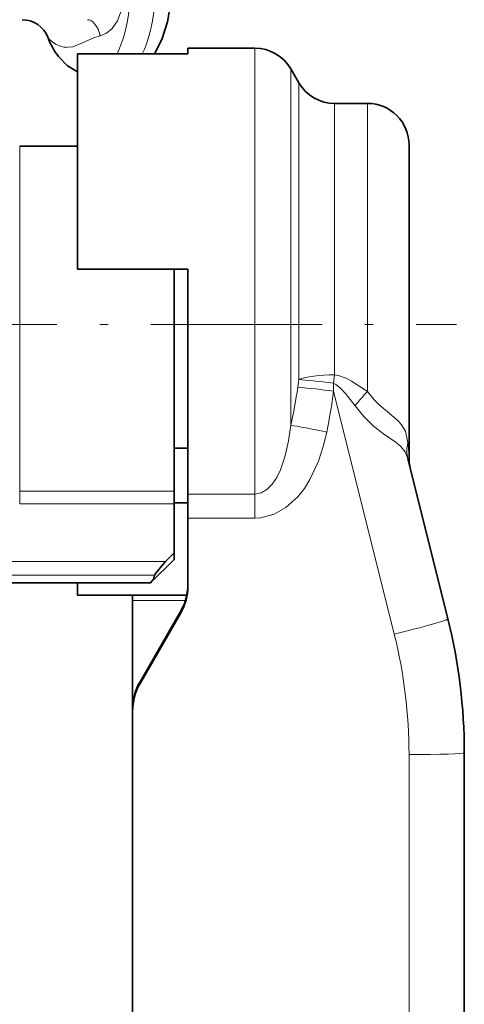
# Model space of a CAD drawing. Extents: x 0 to 210, y 0 to 297.
# Drawn here: x 77 to 82, y 73 to 85 of the extents above; entities that cross this region are included whole.
import ezdxf

# ---------------------------------------------------------------- set-up
doc = ezdxf.new("R2010")
doc.units = 0
doc.linetypes.add('DASHDOT', pattern=[18.5, 12, -3, 0.5, -3])

msp = doc.modelspace()

# ---------------------------------------------------------------- linework, layer by layer
at = {"color": 7, "lineweight": 35}
for p, q in [((78.935501, 84.862411), (78.935501, 84.795074)), ((79.74305, 84.862411), (78.935501, 84.862411)), ((78.935501, 84.795074), (77.602165, 84.795074)), ((77.602165, 84.795074), (77.602165, 82.195747)), ((80.272293, 84.445747), (80.176064, 84.612411)), ((81.102165, 84.195747), (80.705299, 84.195747)), ((76.906906, 83.679085), (77.602165, 83.679085)), ((81.602165, 83.695747), (81.602165, 82.567841)), ((81.602165, 82.567841), (81.602165, 79.918411)), ((78.935501, 82.195747), (77.602165, 82.195747)), ((78.768837, 79.520027), (78.768837, 82.195747)), ((78.935501, 82.195747), (78.935501, 79.4841)), ((78.768837, 80.037415), (78.935501, 80.037415)), ((81.588684, 79.911118), (82.070808, 77.977425)), ((78.768837, 79.364296), (78.768837, 79.520027)), ((78.935501, 79.4841), (78.935501, 79.194801)), ((78.935501, 79.380112), (78.768837, 79.380112)), ((78.768837, 78.773293), (78.768837, 79.364296)), ((78.935501, 79.194801), (78.935501, 78.37764)), ((78.768837, 78.773293), (78.667229, 78.66893)), ((78.768837, 78.695747), (78.768837, 78.773293)), ((78.768837, 78.695747), (78.486084, 78.413002)), ((76.743759, 78.413002), (78.486084, 78.413002)), ((77.602165, 78.413002), (77.602165, 78.2631)), ((78.921524, 78.2631), (77.602165, 78.2631)), ((78.268837, 78.263321), (78.268837, 78.198822)), ((78.268837, 78.198822), (78.268837, 76.887527)), ((78.358154, 77.220657), (78.846184, 78.065445)), ((78.358154, 77.199722), (78.846184, 78.04451)), ((78.268837, 76.887527), (78.268837, 76.866592)), ((78.268837, 76.866592), (78.268837, 69.505814)), ((82.268837, 76.364609), (82.268837, 69.529083))]:
    msp.add_line(p, q, dxfattribs=at)
at = {"color": 7, "lineweight": 13}
for p, q in [((79.74305, 84.862411), (79.74305, 83.127167)), ((80.176064, 84.612411), (80.176064, 83.007309)), ((80.272293, 84.445747), (80.272293, 82.927406)), ((80.705299, 84.195747), (80.705299, 82.807556)), ((81.102165, 84.195747), (81.102165, 82.807556)), ((76.906906, 83.415878), (76.906906, 83.679085)), ((76.906906, 83.415878), (76.906906, 79.520027)), ((79.74305, 83.127167), (79.74305, 79.4841)), ((80.176064, 83.007309), (80.176064, 80.313637)), ((80.272293, 82.927406), (80.272293, 80.86528)), ((80.705299, 82.807556), (80.705299, 80.92218)), ((81.102165, 82.807556), (81.102165, 80.720985)), ((80.690147, 80.822052), (80.705299, 80.92218)), ((80.259834, 80.77211), (80.272293, 80.86528)), ((80.692841, 80.725159), (80.690147, 80.822052)), ((80.692841, 80.725159), (81.423943, 77.792877)), ((78.768837, 79.520027), (76.906906, 79.520027)), ((76.906906, 79.364296), (76.906906, 79.520027)), ((79.74305, 79.4841), (78.935501, 79.4841)), ((79.74305, 79.194801), (79.74305, 79.4841)), ((78.768837, 79.364296), (76.906906, 79.364296)), ((79.74305, 79.194801), (78.935501, 79.194801)), ((76.679337, 78.66893), (78.667229, 78.66893)), ((76.715309, 78.504799), (78.533401, 78.504799)), ((78.904831, 78.198822), (78.268837, 78.198822)), ((78.846184, 78.065445), (78.846184, 78.04451)), ((78.358154, 77.220657), (78.358154, 77.199722)), ((81.602165, 76.341339), (81.602165, 69.505814))]:
    msp.add_line(p, q, dxfattribs=at)
at = {"color": 7, "linetype": 'DASHDOT', "lineweight": 13, "ltscale": 0.172139}
msp.add_line((75.290596, 81.529083), (82.176163, 81.529083), dxfattribs=at)
at = {"color": 7, "lineweight": 35}
for points in [[(78.53083, 84.795074), (78.622154, 84.965744), (78.689995, 85.178299), (78.731705, 85.443031), (78.735657, 85.748306), (78.701202, 86.016182), (78.635338, 86.24678), (78.553322, 86.41568), (78.506447, 86.484039)], [(77.373375, 84.761429), (77.484116, 84.648384), (77.602173, 84.577957)], [(78.533401, 78.504799), (78.53363, 78.506439), (78.535233, 78.510864), (78.5476, 78.531143), (78.640343, 78.640808), (78.667229, 78.66893)], [(78.533401, 78.504799), (78.520927, 78.458817), (78.486084, 78.413002)]]:
    msp.add_lwpolyline(points, dxfattribs=at)
at = {"color": 7, "lineweight": 13}
for points in [[(77.878014, 85.01152), (77.952034, 85.043617), (78.021904, 85.100899), (78.085876, 85.191475), (78.127052, 85.299873), (78.143318, 85.430222)], [(77.328362, 84.918648), (77.26265, 84.969223), (77.246559, 84.993286)], [(77.878014, 85.01152), (77.799248, 84.986221), (77.664497, 84.925003), (77.545853, 84.879425), (77.486107, 84.872749)], [(80.705299, 80.92218), (80.753197, 80.912971), (80.842598, 80.880936), (80.909485, 80.847328), (81.102165, 80.720985)], [(80.690147, 80.822052), (80.720154, 80.80632), (80.776039, 80.761276), (80.838051, 80.695007), (80.951111, 80.548431)], [(81.102165, 80.720985), (81.182083, 80.620132), (81.241379, 80.560616), (81.364845, 80.456604), (81.470688, 80.366676), (81.512863, 80.319984), (81.557968, 80.241913), (81.587997, 80.105713)], [(80.951111, 80.548431), (81.057594, 80.417618), (81.17527, 80.304138), (81.296234, 80.20903), (81.44529, 80.105019), (81.503296, 80.058968), (81.55764, 79.992966), (81.588684, 79.911118)], [(80.176064, 80.313637), (80.148209, 80.126114), (80.10804, 79.945267), (80.050461, 79.775154), (80.0065, 79.684891), (79.952843, 79.604492), (79.888527, 79.539413), (79.818756, 79.498657), (79.74305, 79.4841)], [(80.609077, 80.232529), (80.566315, 80.056625), (80.509354, 79.881699), (80.406418, 79.658127), (80.339783, 79.551674), (80.261002, 79.45163), (80.11776, 79.321541), (79.974495, 79.241463), (79.813644, 79.199066), (79.74305, 79.194801)]]:
    msp.add_lwpolyline(points, dxfattribs=at)
at = {"color": 7, "lineweight": 35}
for centre, radius, start, end in [((76.935783, 84.872749), 0.333333, 21.199265, 89.997708), ((78.122398, 85.319962), 0.934559, 200.454964, 216.710841), ((79.74305, 84.362411), 0.5, 30.000001, 90.000003), ((80.705299, 84.695747), 0.5, 210.000003, 269.999997), ((81.102165, 83.695747), 0.5, 359.999999, 90.000003), ((82.102165, 79.918411), 0.5, 180.000005, 193.999998), ((78.26268, 78.399475), 0.672793, 342.647068, 0.121596), ((75.602165, 76.364609), 6.666667, 360, 14.000001)]:
    msp.add_arc(centre, radius, start, end, dxfattribs=at)
at = {"color": 7, "lineweight": 13}
for centre, radius, start, end in [((77.493149, 85.188187), 0.315708, 238.559032, 268.721816), ((74.576576, 81.574524), 5.739661, 347.309812, 351.963485), ((79.546043, 72.281769), 8.520629, 82.265285, 85.194398), ((74.308823, 81.558174), 6.438173, 348.117662, 352.565646), ((82.835915, 79.050812), 2.407362, 136.069977, 141.530221), ((81.987846, 80.009651), 0.411179, 166.492459, 193.866973), ((79.101692, 79.817719), 2.502701, 2.306186, 6.607189), ((75.602165, 76.341339), 6, 0, 14.000001)]:
    msp.add_arc(centre, radius, start, end, dxfattribs=at)
for centre, major_axis, ratio, start_param, end_param in [((77.788635, 85.622749), (0, -1.083328), 0.419855, 0.70129294, 3.141563567), ((78.091171, 85.622749), (0, -1.083328), 0.419855, 0.701292941, 3.141563567), ((77.722824, 84.872749), (0, 0.333328), 0.512058, 5.141804023, 6.28318424), ((80.705299, 80.808388), (-0.5, 0), 0.227589, 4.71238898, 5.759586532), ((80.705299, 80.808388), (0.496552, -0.058609), 0.023607, 1.604106992, 2.63292462), ((80.609077, 80.215088), (-0.489418, 0.102325), 0.034162, 4.719530813, 5.805436979), ((81.423943, 77.816139), (0.646866, 0.161285), 0.033864, 4.703945928, 6.283185307), ((81.602165, 76.364609), (0.666664, 0), 0.034899, 4.712388983, 6.283185307)]:
    msp.add_ellipse(centre, major_axis=major_axis, ratio=ratio, start_param=start_param, end_param=end_param, dxfattribs=at)
at = {"color": 7, "lineweight": 35}
for centre, start_param, end_param in [((78.268837, 78.37764), 5.759586532, 6.283185307), ((78.268837, 78.398575), 5.759586532, 5.978675442), ((78.935501, 76.887527), 2.617993878, 3.141592654), ((78.935501, 76.866592), 2.617993878, 3.141592654)]:
    msp.add_ellipse(centre, major_axis=(0.666664, 0), ratio=0.999391, start_param=start_param, end_param=end_param, dxfattribs=at)

doc.saveas('drawing.dxf')
